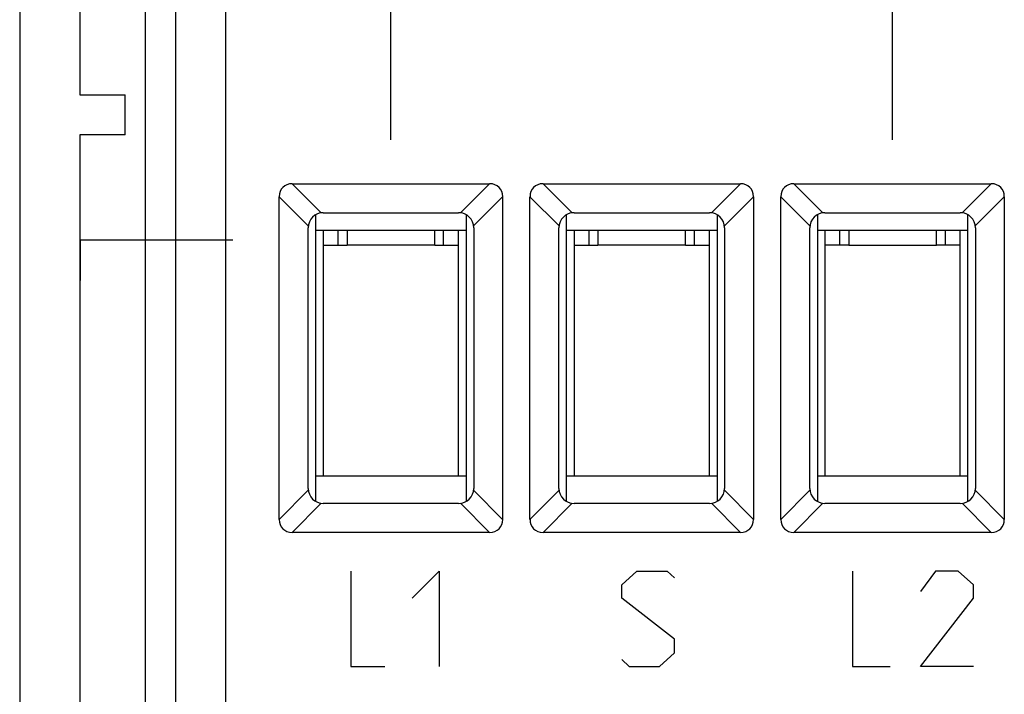
# Model space of a CAD drawing. Units: millimetres. Extents: x -51 to -1.2, y 0.5 to 50.6.
# Drawn here: x -51 to -31.4, y 14 to 27.5 of the extents above; entities that cross this region are included whole.
import ezdxf

# ---------------------------------------------------------------- set-up
doc = ezdxf.new("R2010")
doc.units = ezdxf.units.MM
doc.header["$LTSCALE"] = 16.335
doc.layers.get('0').update_dxf_attribs({"linetype": 'CONTINUOUS'})
for name, color, linetype in [('ASSI', 7, 'CONTINUOUS'), ('CURVE', 7, 'CONTINUOUS'), ('DRAFT', 7, 'CONTINUOUS'), ('RACCORDO', 7, 'CONTINUOUS')]:
    doc.layers.add(name, color=color, linetype=linetype)

msp = doc.modelspace()

# ---------------------------------------------------------------- linework, layer by layer
at = {"color": 7, "linetype": 'CONTINUOUS'}
for p, q in [((-49.807, 40.159), (-49.807, 25.959)), ((-49.807, 25.959), (-48.905, 25.959)), ((-48.905, 25.159), (-48.905, 25.959)), ((-49.807, 25.159), (-49.807, 10.959)), ((-48.905, 25.159), (-49.807, 25.159)), ((-45.107, 17.85), (-45.107, 23.568)), ((-42.107, 23.568), (-42.107, 17.85)), ((-40.107, 17.85), (-40.107, 23.568)), ((-37.107, 23.568), (-37.107, 17.85)), ((-35.107, 23.568), (-35.107, 17.85)), ((-32.107, 17.85), (-32.107, 23.568)), ((-45.107, 23.259), (-42.107, 23.259)), ((-44.957, 23.259), (-44.957, 18.359)), ((-44.657, 22.959), (-44.657, 23.259)), ((-44.482, 23.259), (-44.482, 22.959)), ((-42.732, 22.959), (-42.732, 23.259)), ((-42.557, 22.959), (-42.557, 23.259)), ((-42.257, 18.359), (-42.257, 23.259)), ((-40.107, 23.259), (-37.107, 23.259)), ((-39.957, 23.259), (-39.957, 18.359)), ((-39.657, 22.959), (-39.657, 23.259)), ((-39.482, 23.259), (-39.482, 22.959)), ((-37.732, 22.959), (-37.732, 23.259)), ((-37.557, 22.959), (-37.557, 23.259)), ((-37.257, 18.359), (-37.257, 23.259)), ((-35.107, 23.259), (-32.107, 23.259)), ((-34.957, 23.259), (-34.957, 18.359)), ((-34.657, 22.959), (-34.657, 23.259)), ((-34.482, 23.259), (-34.482, 22.959)), ((-32.732, 22.959), (-32.732, 23.259)), ((-32.557, 23.259), (-32.557, 22.959)), ((-32.257, 18.359), (-32.257, 23.259)), ((-44.957, 22.959), (-44.482, 22.959)), ((-42.732, 22.959), (-42.257, 22.959)), ((-39.957, 22.959), (-39.482, 22.959)), ((-37.732, 22.959), (-37.257, 22.959)), ((-34.482, 22.959), (-34.957, 22.959)), ((-32.257, 22.959), (-32.732, 22.959)), ((-45.107, 18.359), (-42.107, 18.359)), ((-40.107, 18.359), (-37.107, 18.359)), ((-35.107, 18.359), (-32.107, 18.359))]:
    msp.add_line(p, q, dxfattribs=at)
at = {"color": 253, "linetype": 'CONTINUOUS'}
for p, q in [((-42.732, 22.959), (-44.482, 22.959)), ((-37.732, 22.959), (-39.482, 22.959)), ((-34.482, 22.959), (-32.732, 22.959))]:
    msp.add_line(p, q, dxfattribs=at)
at = {"layer": 'ASSI', "color": 7, "linetype": 'CONTINUOUS'}
for p, q in [((-48.507, 43.681), (-48.507, 7.437)), ((-45.575, 24.186), (-41.64, 24.186)), ((-40.575, 24.186), (-36.64, 24.186)), ((-35.575, 24.186), (-31.64, 24.186)), ((-45.835, 17.491), (-45.835, 23.926)), ((-41.38, 23.926), (-41.38, 17.491)), ((-40.835, 17.491), (-40.835, 23.926)), ((-36.38, 23.926), (-36.38, 17.491)), ((-35.835, 17.491), (-35.835, 23.926)), ((-31.38, 23.926), (-31.38, 17.491)), ((-44.957, 23.609), (-42.257, 23.609)), ((-39.957, 23.609), (-37.257, 23.609)), ((-34.957, 23.609), (-32.257, 23.609)), ((-45.257, 18.109), (-45.257, 23.309)), ((-41.957, 23.309), (-41.957, 18.109)), ((-40.257, 18.109), (-40.257, 23.309)), ((-36.957, 23.309), (-36.957, 18.109)), ((-35.257, 18.109), (-35.257, 23.309)), ((-31.957, 23.309), (-31.957, 18.109)), ((-42.257, 17.809), (-44.957, 17.809)), ((-37.257, 17.809), (-39.957, 17.809)), ((-32.257, 17.809), (-34.957, 17.809)), ((-41.64, 17.231), (-45.575, 17.231)), ((-36.64, 17.231), (-40.575, 17.231)), ((-31.64, 17.231), (-35.575, 17.231))]:
    msp.add_line(p, q, dxfattribs=at)
at = {"layer": 'ASSI', "color": 253, "linetype": 'CONTINUOUS'}
for p, q in [((-47.896, 7.69), (-47.896, 43.427)), ((-46.896, 7.69), (-46.896, 43.427)), ((-45.575, 24.186), (-44.995, 23.606)), ((-42.219, 23.606), (-41.64, 24.186)), ((-40.575, 24.186), (-39.995, 23.606)), ((-37.219, 23.606), (-36.64, 24.186)), ((-35.575, 24.186), (-34.995, 23.606)), ((-32.219, 23.606), (-31.64, 24.186)), ((-45.835, 23.926), (-45.255, 23.347)), ((-41.96, 23.347), (-41.38, 23.926)), ((-40.835, 23.926), (-40.255, 23.347)), ((-36.96, 23.347), (-36.38, 23.926)), ((-35.835, 23.926), (-35.255, 23.347)), ((-31.96, 23.347), (-31.38, 23.926)), ((-45.835, 17.491), (-45.255, 18.071)), ((-41.38, 17.491), (-41.96, 18.071)), ((-40.835, 17.491), (-40.255, 18.071)), ((-36.38, 17.491), (-36.96, 18.071)), ((-35.835, 17.491), (-35.255, 18.071)), ((-31.38, 17.491), (-31.96, 18.071)), ((-45.575, 17.231), (-44.995, 17.811)), ((-41.64, 17.231), (-42.219, 17.811)), ((-40.575, 17.231), (-39.995, 17.811)), ((-36.64, 17.231), (-37.219, 17.811)), ((-35.575, 17.231), (-34.995, 17.811)), ((-31.64, 17.231), (-32.219, 17.811))]:
    msp.add_line(p, q, dxfattribs=at)
at = {"layer": 'ASSI', "color": 7, "linetype": 'CONTINUOUS'}
for centre, start, end in [((-44.957, 23.309), 90, 180), ((-42.257, 23.309), 0, 90), ((-39.957, 23.309), 90, 180), ((-37.257, 23.309), 0, 90), ((-34.957, 23.309), 90, 180), ((-32.257, 23.309), 0, 90), ((-44.957, 18.109), 180, 270), ((-42.257, 18.109), 270, 360), ((-39.957, 18.109), 180, 270), ((-37.257, 18.109), 270, 360), ((-34.957, 18.109), 180, 270), ((-32.257, 18.109), 270, 360)]:
    msp.add_arc(centre, 0.3, start, end, dxfattribs=at)
for centre, major_axis, start_param, end_param in [((-45.488, 23.84), (0.274, -0.274), 2.482535, 3.800651), ((-41.726, 23.84), (0.274, 0.274), -0.659058, 0.659058), ((-40.488, 23.84), (0.274, -0.274), 2.482535, 3.800651), ((-36.726, 23.84), (0.274, 0.274), -0.659058, 0.659058), ((-35.488, 23.84), (0.274, -0.274), 2.482535, 3.800651), ((-31.726, 23.84), (0.274, 0.274), -0.659058, 0.659058), ((-45.488, 17.578), (0.274, 0.274), -3.800651, -2.482535), ((-41.726, 17.578), (0.274, -0.274), -0.659058, 0.659058), ((-40.488, 17.578), (0.274, 0.274), -3.800651, -2.482535), ((-36.726, 17.578), (0.274, -0.274), -0.659058, 0.659058), ((-35.488, 17.578), (0.274, 0.274), -3.800651, -2.482535), ((-31.726, 17.578), (-0.274, 0.274), -3.800651, -2.482535)]:
    msp.add_ellipse(centre, major_axis=major_axis, ratio=0.774597, start_param=start_param, end_param=end_param, dxfattribs=at)
at = {"layer": 'CURVE', "color": 253, "linetype": 'CONTINUOUS'}
for p, q in [((-43.607, 25.059), (-43.607, 38.059)), ((-33.607, 25.059), (-33.607, 38.059)), ((-44.407, 16.459), (-44.407, 14.559)), ((-43.186, 15.916), (-42.643, 16.459)), ((-42.643, 16.459), (-42.643, 14.559)), ((-39.007, 16.187), (-38.706, 16.459)), ((-38.706, 16.459), (-38.103, 16.459)), ((-38.103, 16.459), (-37.953, 16.323)), ((-34.407, 16.459), (-34.407, 14.559)), ((-32.75, 16.459), (-33.051, 16.052)), ((-32.298, 16.459), (-32.75, 16.459)), ((-31.997, 16.187), (-32.298, 16.459)), ((-39.007, 15.916), (-39.007, 16.187)), ((-31.997, 15.916), (-31.997, 16.187)), ((-37.953, 15.102), (-39.007, 15.916)), ((-33.051, 14.559), (-31.997, 15.916)), ((-37.953, 14.83), (-37.953, 15.102)), ((-38.254, 14.559), (-37.953, 14.83)), ((-44.407, 14.559), (-43.729, 14.559)), ((-39.007, 14.695), (-38.857, 14.559)), ((-38.857, 14.559), (-38.254, 14.559)), ((-34.407, 14.559), (-33.654, 14.559)), ((-31.997, 14.559), (-33.051, 14.559))]:
    msp.add_line(p, q, dxfattribs=at)
at = {"layer": 'DRAFT', "color": 7, "linetype": 'CONTINUOUS'}
for p in [(-49.795, 22.259), (-46.757, 23.059)]:
    msp.add_line(p, (-49.795, 23.059), dxfattribs=at)
at = {"layer": 'RACCORDO', "color": 7, "linetype": 'CONTINUOUS'}
for p, q in [((-51.007, 49.309), (-51.007, 1.809)), ((-48.507, 43.681), (-48.507, 7.437)), ((-45.575, 24.186), (-41.64, 24.186)), ((-40.575, 24.186), (-36.64, 24.186)), ((-35.575, 24.186), (-31.64, 24.186)), ((-45.835, 17.491), (-45.835, 23.926)), ((-41.38, 23.926), (-41.38, 17.491)), ((-40.835, 17.491), (-40.835, 23.926)), ((-36.38, 23.926), (-36.38, 17.491)), ((-35.835, 17.491), (-35.835, 23.926)), ((-31.38, 23.926), (-31.38, 17.491)), ((-44.957, 23.609), (-42.257, 23.609)), ((-39.957, 23.609), (-37.257, 23.609)), ((-34.957, 23.609), (-32.257, 23.609)), ((-45.257, 18.109), (-45.257, 23.309)), ((-41.957, 23.309), (-41.957, 18.109)), ((-40.257, 18.109), (-40.257, 23.309)), ((-36.957, 23.309), (-36.957, 18.109)), ((-35.257, 18.109), (-35.257, 23.309)), ((-31.957, 23.309), (-31.957, 18.109)), ((-42.257, 17.809), (-44.957, 17.809)), ((-37.257, 17.809), (-39.957, 17.809)), ((-32.257, 17.809), (-34.957, 17.809)), ((-41.64, 17.231), (-45.575, 17.231)), ((-36.64, 17.231), (-40.575, 17.231)), ((-31.64, 17.231), (-35.575, 17.231))]:
    msp.add_line(p, q, dxfattribs=at)
at = {"layer": 'RACCORDO', "color": 253, "linetype": 'CONTINUOUS'}
for p, q in [((-47.896, 7.69), (-47.896, 43.427)), ((-46.896, 7.69), (-46.896, 43.427)), ((-45.575, 24.186), (-44.995, 23.606)), ((-42.219, 23.606), (-41.64, 24.186)), ((-40.575, 24.186), (-39.995, 23.606)), ((-37.219, 23.606), (-36.64, 24.186)), ((-35.575, 24.186), (-34.995, 23.606)), ((-32.219, 23.606), (-31.64, 24.186)), ((-45.835, 23.926), (-45.255, 23.347)), ((-41.96, 23.347), (-41.38, 23.926)), ((-40.835, 23.926), (-40.255, 23.347)), ((-36.96, 23.347), (-36.38, 23.926)), ((-35.835, 23.926), (-35.255, 23.347)), ((-31.96, 23.347), (-31.38, 23.926)), ((-45.835, 17.491), (-45.255, 18.071)), ((-41.38, 17.491), (-41.96, 18.071)), ((-40.835, 17.491), (-40.255, 18.071)), ((-36.38, 17.491), (-36.96, 18.071)), ((-35.835, 17.491), (-35.255, 18.071)), ((-31.38, 17.491), (-31.96, 18.071)), ((-45.575, 17.231), (-44.995, 17.811)), ((-41.64, 17.231), (-42.219, 17.811)), ((-40.575, 17.231), (-39.995, 17.811)), ((-36.64, 17.231), (-37.219, 17.811)), ((-35.575, 17.231), (-34.995, 17.811)), ((-31.64, 17.231), (-32.219, 17.811))]:
    msp.add_line(p, q, dxfattribs=at)
at = {"layer": 'RACCORDO', "color": 7, "linetype": 'CONTINUOUS'}
for centre, start, end in [((-44.957, 23.309), 90, 180), ((-42.257, 23.309), 0, 90), ((-39.957, 23.309), 90, 180), ((-37.257, 23.309), 0, 90), ((-34.957, 23.309), 90, 180), ((-32.257, 23.309), 0, 90), ((-44.957, 18.109), 180, 270), ((-42.257, 18.109), 270, 360), ((-39.957, 18.109), 180, 270), ((-37.257, 18.109), 270, 360), ((-34.957, 18.109), 180, 270), ((-32.257, 18.109), 270, 360)]:
    msp.add_arc(centre, 0.3, start, end, dxfattribs=at)
for centre, major_axis, start_param, end_param in [((-45.488, 23.84), (0.274, -0.274), 2.482535, 3.800651), ((-41.726, 23.84), (0.274, 0.274), -0.659058, 0.659058), ((-40.488, 23.84), (0.274, -0.274), 2.482535, 3.800651), ((-36.726, 23.84), (0.274, 0.274), -0.659058, 0.659058), ((-35.488, 23.84), (0.274, -0.274), 2.482535, 3.800651), ((-31.726, 23.84), (0.274, 0.274), -0.659058, 0.659058), ((-45.488, 17.578), (0.274, 0.274), -3.800651, -2.482535), ((-41.726, 17.578), (0.274, -0.274), -0.659058, 0.659058), ((-40.488, 17.578), (0.274, 0.274), -3.800651, -2.482535), ((-36.726, 17.578), (0.274, -0.274), -0.659058, 0.659058), ((-35.488, 17.578), (0.274, 0.274), -3.800651, -2.482535), ((-31.726, 17.578), (-0.274, 0.274), -3.800651, -2.482535)]:
    msp.add_ellipse(centre, major_axis=major_axis, ratio=0.774597, start_param=start_param, end_param=end_param, dxfattribs=at)

doc.saveas('drawing.dxf')
